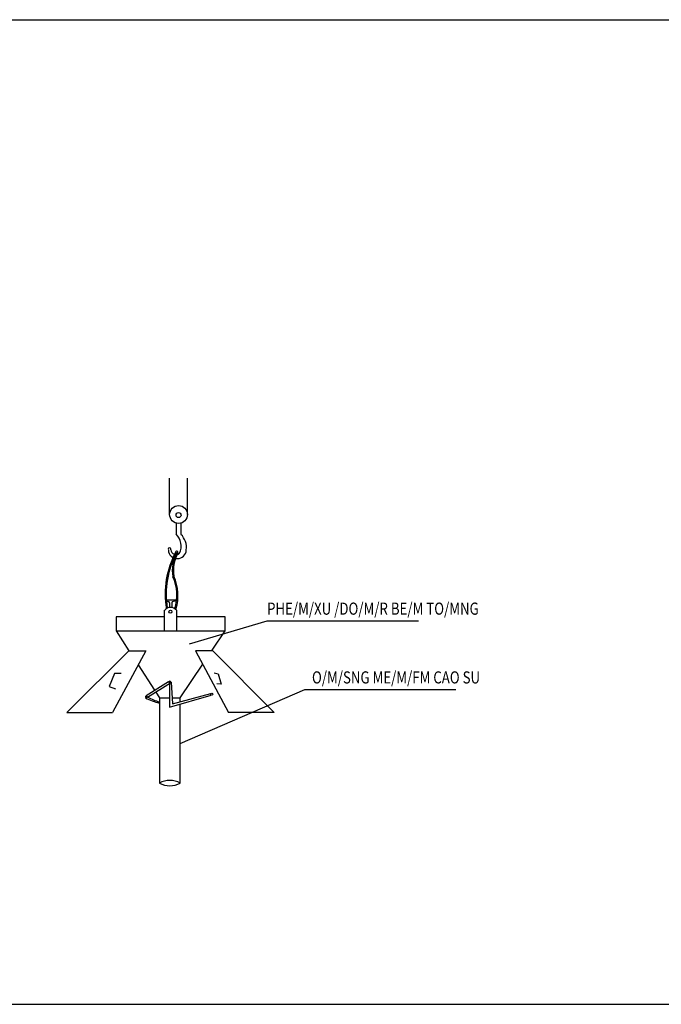
# Model space of a CAD drawing. Units: inches. Extents: x -100783 to 805882, y -15414 to 450282.
# Drawn here: x 409341 to 429951, y 106220 to 137843 of the extents above; entities that cross this region are included whole.
import ezdxf
from ezdxf.enums import TextEntityAlignment as Align

# ---------------------------------------------------------------- set-up
doc = ezdxf.new("R2010")
doc.units = ezdxf.units.IN
doc.header["$MEASUREMENT"] = 0
for name, color, linetype in [('02', 2, 'Continuous'), ('1', 1, 'Continuous'), ('COT', 1, 'Continuous'), ('TUONG', 4, 'Continuous')]:
    doc.layers.add(name, color=color, linetype=linetype)
doc.styles.add('VT1', font='romanc.shx', dxfattribs={"width": 0.8, "height": 250, "bigfont": 'vns.shx'})

# ---------------------------------------------------------------- blocks, each defined once
blk = doc.blocks.new('A$C64554DDB')
at = {"layer": '1'}
for p, q in [((3029, 3442), (4947, 4009)), ((4947, 4009), (8687, 4009)), ((2799, 976), (5876, 2310)), ((5876, 2310), (9615, 2310))]:
    blk.add_line(p, q, dxfattribs=at)
at = {"layer": 'COT'}
for p, q in [((2540, 6634), (2540, 7530)), ((2981, 6634), (2981, 7530)), ((2703, 6421), (2703, 6152)), ((2819, 6421), (2819, 6145)), ((2629, 5598), (2695, 5565)), ((2635, 5617), (2702, 5584)), ((2645, 5636), (2712, 5602)), ((2654, 5652), (2720, 5619)), ((2666, 5675), (2733, 5642)), ((2672, 5696), (2739, 5663)), ((2672, 5696), (2739, 5663)), ((2561, 5424), (2641, 5384)), ((2570, 5448), (2645, 5410)), ((2577, 5466), (2649, 5430)), ((2585, 5486), (2654, 5452)), ((2592, 5504), (2660, 5470)), ((2599, 5521), (2665, 5488)), ((2606, 5538), (2673, 5505)), ((2612, 5559), (2679, 5526)), ((2621, 5578), (2687, 5544)), ((2444, 4525), (2699, 4525)), ((2452, 4501), (2500, 4487)), ((2536, 4451), (2536, 4338)), ((2595, 4451), (2595, 4337)), ((2684, 4497), (2631, 4487)), ((2416, 3759), (2416, 4268)), ((2707, 4268), (2707, 3758)), ((1214, 4105), (1214, 3758)), ((2416, 4105), (1214, 4105)), ((3911, 4105), (2707, 4105)), ((3911, 3758), (3911, 4105)), ((1214, 3758), (3911, 3758)), ((1214, 3758), (1531, 3270)), ((3590, 3282), (3911, 3758)), ((1531, 3270), (0, 1743)), ((1948, 3269), (1129, 1743)), ((1530, 3269), (1948, 3269)), ((3177, 3269), (3997, 1743)), ((3595, 3269), (3177, 3269)), ((3590, 3282), (5125, 1743)), ((2796, 2103), (3356, 2935)), ((1177, 2707), (1048, 2385)), ((1338, 2707), (1177, 2707)), ((1759, 2917), (2165, 2293)), ((3637, 2719), (3738, 2699)), ((3738, 2699), (3810, 2445)), ((3738, 2699), (3738, 2699)), ((1956, 2164), (2515, 2509)), ((1996, 2124), (2559, 2472)), ((2533, 2461), (2538, 1877)), ((2581, 2494), (2610, 1959)), ((3810, 2445), (3708, 2455)), ((1048, 2385), (1204, 2331)), ((2195, 2247), (2287, 2103)), ((2610, 1959), (3557, 2213)), ((2287, 2103), (2287, 0)), ((2287, 2103), (2536, 2103)), ((2538, 1877), (3567, 2170)), ((2602, 2103), (2796, 2103)), ((2798, 2009), (2796, 2103)), ((2800, 0), (2798, 1951)), ((0, 1743), (1129, 1743)), ((5125, 1743), (3997, 1743))]:
    blk.add_line(p, q, dxfattribs=at)
at = {"layer": 'COT', "const_width": 36}
for points in [[(2525, 2498, 1), (2561, 2498, 1)], [(1946, 2128, 1), (1982, 2128, 1)]]:
    blk.add_lwpolyline(points, format="xyb", close=True, dxfattribs=at)
at = {"layer": 'COT'}
for centre, radius in [((2760, 6634), 220), ((2760, 6621), 61.2), ((2560, 4234), 36.7), ((3578, 2196), 28)]:
    blk.add_circle(centre, radius, dxfattribs=at)
for centre, radius, start, end in [((2402, 5856), 422, 335.2944, 44.5158), ((2501, 5822), 453, 351.9436, 45.3947), ((4632, 4668), 2204, 151.9253, 189.4329), ((4637, 4666), 2182, 151.9387, 189.0665), ((2538, 5776), 34.3, 340.9049, 209.1139), ((2729, 5765), 221, 181.5026, 358.4974), ((2697, 5769), 126, 182.0552, 314.7461), ((3554, 5255), 949, 152.2265, 189.6481), ((3562, 5253), 929, 152.4196, 188.9507), ((2715, 5701), 28.8, 322.4092, 169.8359), ((1617, 4634), 1103, 342.6921, 24.8069), ((1617, 4634), 1129, 342.6921, 24.8069), ((2458, 4517), 17, 149.1569, 247.7302), ((2500, 4451), 36, 0, 90), ((2631, 4451), 36, 90, 180), ((2679, 4517), 21, 284.0096, 22.8366), ((2562, 4158), 182, 37.0369, 142.9631), ((2714, 3683), 1760, 243.9626, 255.9674), ((2776, 3554), 1627, 241.4541, 252.5182), ((2544, -477), 542, 61.7453, 118.2547), ((2544, 477), 542, 241.7453, 298.2547)]:
    blk.add_arc(centre, radius, start, end, dxfattribs=at)
at = {"layer": 'TUONG', "color": 2, "style": 'VT1', "width": 0.8}
for s, p in [('PHE/M/XU /DO/M/R BE/M TO/MNG', (4947, 4309)), ('O/M/SNG ME/M/FM CAO SU', (6057, 2610))]:
    blk.add_text(s, height=300, dxfattribs=at).set_placement(p, align=Align.MIDDLE_LEFT)

msp = doc.modelspace()

# ---------------------------------------------------------------- linework, layer by layer
at = {"layer": '02'}
for p, q in [((166963.23602, 137843.44271), (470090.45828, 137843.44271)), ((167097.29478, 106219.54794), (470224.51704, 106219.54794))]:
    msp.add_line(p, q, dxfattribs=at)

# ---------------------------------------------------------------- block references
at = {"layer": '02', "xscale": 1.30000000000291, "yscale": 1.299999999999272, "zscale": 1.3}
msp.add_blockref('A$C64554DDB', (410856.25171, 113325.91626), dxfattribs=at)

doc.saveas('drawing.dxf')
